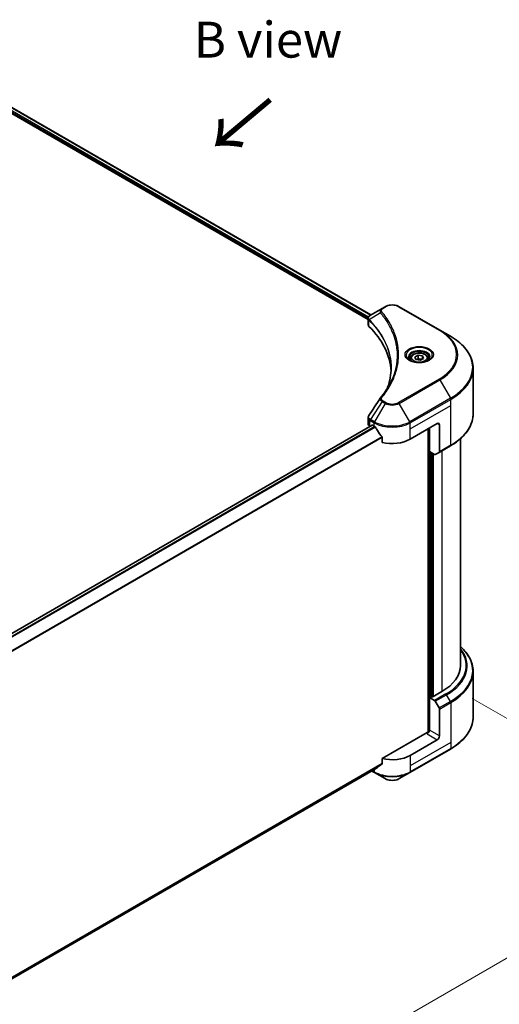
# Model space of a CAD drawing. Units: millimetres. Extents: x 87 to 10704, y 48 to 1875.
# Drawn here: x 808 to 1008, y 999 to 1411 of the extents above; entities that cross this region are included whole.
import ezdxf

# ---------------------------------------------------------------- set-up
doc = ezdxf.new("R2010")
doc.units = ezdxf.units.MM
doc.header["$LTSCALE"] = 6
doc.layers.get('Defpoints').update_dxf_attribs({"lineweight": 25})
for name, color, linetype, lineweight in [('Dimension (ISO)', 7, 'Continuous', 18), ('Symbol (ISO)', 7, 'Continuous', 18), ('Visible (ISO)', 7, 'Continuous', 35), ('Visible Narrow (ISO)', 7, 'Continuous', 25)]:
    doc.layers.add(name, color=color, linetype=linetype, lineweight=lineweight)
doc.styles.add('Note Text (TK)', font='txt')
doc.dimstyles.new('Default - Method 1b (TK)', dxfattribs={"dimscale": 6, "dimtxt": 2.5, "dimasz": 2.5, "dimexe": 1, "dimexo": 1.5, "dimgap": 1, "dimtad": 1, "dimrnd": 1e-08, "dimdsep": 46, "dimtxsty": 'Note Text (TK)', "dimcen": 0.09, "dimdle": 5, "dimclrd": 100, "dimclre": 100, "dimclrt": 7, "dimadec": 1, "dimazin": 1, "dimtfac": 1, "dimtmove": 0, "dimatfit": 3, "dimfxl": 0, "dimtolj": 1, "dimlwd": -1, "dimlwe": -1, "dimarcsym": 0})

# ---------------------------------------------------------------- blocks, each defined once
blk = doc.blocks.new('*D20')
at = {"layer": 'Defpoints', "color": 0, "transparency": 16777216}
for p in [(987.94, 1132.02), (1098.25, 1068.33), (509, 855.5)]:
    blk.add_point(p, dxfattribs=at)
at = {"layer": 'Dimension (ISO)', "color": 100, "transparency": 16777216}
for p, q in [((996.94, 1126.82), (1104.25, 1064.87)), ((632.3, 799.31), (1085.26, 1060.83)), ((518, 850.3), (625.31, 788.35))]:
    blk.add_line(p, q, dxfattribs=at)
for points in [[(1084.01, 1063), (1086.51, 1058.67), (1098.25, 1068.33)], [(631.05, 801.48), (633.55, 797.15), (619.31, 791.81)]]:
    blk.add_solid(points, dxfattribs=at)
at = {"layer": 'Dimension (ISO)', "color": 7, "transparency": 16777216, "insert": (843.58, 935.29), "char_height": 15, "attachment_point": 4, "rotation": 30, "style": 'Note Text (TK)'}
blk.add_mtext('\\A1;{\\Q-30.000;\\W0.816;\\H0.816x;508}', dxfattribs=at)

msp = doc.modelspace()

# ---------------------------------------------------------------- linework, layer by layer
at = {"layer": 'Visible (ISO)'}
for p, q in [((758.5583, 1397.8091), (953.3664, 1285.3366)), ((759.8207, 1399.6268), (954.5109, 1287.2224)), ((959.2035, 1289.9316), (954.3, 1287.1006)), ((960.4642, 1290.6595), (959.2035, 1289.9316)), ((983.3677, 1280.8615), (966.3972, 1290.6595)), ((953.3664, 1283.2022), (953.3664, 1285.7331)), ((953.5465, 1285.2326), (953.5474, 1285.2321)), ((954.091, 1284.9182), (954.0939, 1284.9166)), ((963.7482, 1279.3426), (963.7502, 1279.3415)), ((987.8056, 1278.2993), (983.3677, 1280.8615)), ((971.0777, 1268.9659), (971.0777, 1268.1393)), ((972.8854, 1269.5801), (974.2463, 1270.3658)), ((973.3835, 1268.5069), (972.8854, 1269.5801)), ((974.2463, 1270.3658), (976.1052, 1270.0782)), ((974.2463, 1268.9505), (974.2463, 1270.3658)), ((976.6033, 1269.005), (975.2425, 1268.2193)), ((976.1052, 1270.0782), (976.6033, 1269.005)), ((976.1052, 1268.7174), (976.1052, 1270.0782)), ((978.411, 1268.9659), (978.411, 1268.1393)), ((975.2425, 1268.2193), (973.3835, 1268.5069)), ((997.3163, 1245.7852), (997.3163, 1264.9302)), ((953.3664, 1241.6658), (953.3664, 1244.1966)), ((955.0282, 1241.0616), (571.8195, 1019.8159)), ((954.1474, 1240.5771), (954.1683, 1240.5651)), ((955.2282, 1241.0418), (955.8882, 1240.6607)), ((970.9731, 1235.2174), (982.2868, 1241.7494)), ((978.987, 1230.0463), (978.987, 1239.8442)), ((983.2297, 1241.2051), (983.2297, 1229.9996)), ((959.267, 1235.9613), (959.267, 1233.9022)), ((978.5156, 1239.5721), (978.5156, 1112.5835)), ((983.0916, 1229.6944), (987.8056, 1232.416)), ((991.9829, 1235.3859), (991.9829, 1140.5038)), ((981.1488, 1228.7982), (978.987, 1230.0463)), ((979.9298, 1127.4943), (979.9298, 1229.5019)), ((983.0916, 1229.6944), (981.4821, 1228.7652)), ((997.3163, 1138.101), (997.3163, 1118.956)), ((984.1725, 1129.6172), (980.2127, 1127.331)), ((979.7413, 1127.6032), (978.987, 1127.1677)), ((978.987, 1127.1677), (981.1488, 1125.9196)), ((978.987, 1127.1677), (978.987, 1113.5594)), ((980.2127, 1127.331), (979.7413, 1127.6032)), ((981.4821, 1125.5677), (983.0916, 1122.78)), ((983.2297, 1111.1099), (983.2297, 1122.3154)), ((978.0442, 1112.4708), (959.267, 1101.6298)), ((982.2868, 1109.4769), (970.9731, 1102.945)), ((970.8351, 1095.789), (987.8056, 1105.5869)), ((959.267, 1101.6298), (959.267, 1099.5707)), ((956.4464, 1097.2973), (574.3414, 876.6889)), ((954.9301, 1096.4218), (956.0263, 1095.789)), ((956.0263, 1095.789), (960.4642, 1093.2267)), ((966.3972, 1093.2267), (970.8351, 1095.789))]:
    msp.add_line(p, q, dxfattribs=at)
for centre, major_axis, ratio, start_param, end_param in [((954.6188, 1286.5148), (-0.338, 0.5746), 0.57192456, 6.27803832, 6.2829531), ((954.3076, 1284.0382), (-1.2613, -3.2419), 0.56075394, 3.75157576, 3.75945641), ((956.033, 1283.2022), (-2.6667, 0), 0.57735027, 0, 0.523143), ((893.6628, 1262.434), (69.3333, 0), 0.57735027, 0.03293186, 0.523143), ((956.033, 1241.6658), (-2.6667, 0), 0.57735027, 0, 0.78539816), ((955.2282, 1240.7152), (-0.2, 0.3464), 0.57735027, 5.49778714, 6.28318531), ((963.4307, 1245.0154), (10.6667, 0), 0.57735027, 3.92699082, 3.97194189), ((963.4307, 1245.6686), (7.252, -14.9598), 0.5228786, 4.82400679, 4.91764363), ((982.2868, 1240.6607), (0.6667, 1.1547), 0.57735027, 5.49778714, 7.06858347), ((963.4307, 1245.6686), (7.252, -14.9598), 0.5228786, 4.91764363, 5.12523399), ((963.4307, 1239.5721), (10.6667, 0), 0.57735027, 4.31138759, 5.49778714), ((981.1488, 1229.3425), (0.3333, -0.5774), 0.57735027, 5.49778714, 6.28318531), ((982.7583, 1230.2717), (0.3333, -0.5774), 0.57735027, 0, 0.78539816), ((965.3163, 1140.5038), (26.6667, 0), 0.57735027, 5.49778714, 6.28318531), ((981.1488, 1125.3753), (0.3333, -0.5774), 0.57735027, 1.57079633, 2.35619449), ((982.7583, 1122.5876), (0.3333, -0.5774), 0.57735027, 0.78539816, 1.57079633), ((978.0442, 1113.0151), (-0.6667, -1.1547), 0.57735027, 0.78539816, 2.35619449), ((978.5156, 1112.1986), (0.6667, 0), 0.57735027, 1.32748183, 2.35619449), ((982.2868, 1110.5656), (0.6667, 1.1547), 0.57735027, 3.92699082, 5.49778714), ((963.4307, 1107.2996), (-10.6667, 0), 0.57735027, 1.16979494, 2.35619449), ((963.4307, 1101.2031), (-10.6509, -7.4461), 0.07779162, 5.27600846, 5.36964529), ((963.4307, 1101.2031), (-10.6509, -7.4461), 0.07779162, 5.0684181, 5.27600846)]:
    msp.add_ellipse(centre, major_axis=major_axis, ratio=ratio, start_param=start_param, end_param=end_param, dxfattribs=at)
for points, knots in [([(960.4642, 1290.6595), (960.7923, 1290.8489), (961.1596, 1291.0017), (961.9442, 1291.2325), (962.3615, 1291.3103), (963.2134, 1291.3882), (963.6479, 1291.3882), (964.4999, 1291.3103), (964.9171, 1291.2325), (965.7017, 1291.0017), (966.0691, 1290.8489), (966.3972, 1290.6595)], [1.57079633, 1.57079633, 1.57079633, 1.57079633, 1.88495559, 1.88495559, 2.19911486, 2.19911486, 2.51327412, 2.51327412, 2.82743339, 2.82743339, 3.14159265, 3.14159265, 3.14159265, 3.14159265]), ([(953.3664, 1285.7306), (953.3659, 1285.8864), (953.3981, 1286.0449), (953.5144, 1286.3419), (953.6008, 1286.4833), (953.8361, 1286.7689), (953.998, 1286.9087), (954.2142, 1287.0493), (954.2472, 1287.0697), (954.2809, 1287.0895)], [0, 0, 0, 0, 0.043673718, 0.043673718, 0.089096024, 0.089096024, 0.145939145, 0.145939145, 0.155900815, 0.155900815, 0.155900815, 0.155900815]), ([(997.3163, 1264.9302), (997.3163, 1265.9378), (997.1787, 1266.9453), (996.6349, 1268.9276), (996.2289, 1269.9022), (995.1652, 1271.7924), (994.5075, 1272.708), (992.9612, 1274.4602), (992.0726, 1275.2968), (990.0879, 1276.8739), (988.9919, 1277.6144), (987.8056, 1278.2993)], [2.35619449, 2.35619449, 2.35619449, 2.35619449, 2.513274123, 2.513274123, 2.670353756, 2.670353756, 2.827433388, 2.827433388, 2.984513021, 2.984513021, 3.141592654, 3.141592654, 3.141592654, 3.141592654]), ([(971.2433, 1268.0126), (971.1984, 1268.0447), (971.1553, 1268.0772), (970.9882, 1268.21), (970.8797, 1268.3128), (970.6987, 1268.518), (970.6261, 1268.6202), (970.5141, 1268.8192), (970.4746, 1268.9159), (970.4231, 1269.1033), (970.411, 1269.1941), (970.411, 1269.2848)], [0.105628495, 0.105628495, 0.105628495, 0.105628495, 0.157079633, 0.157079633, 0.314159265, 0.314159265, 0.471238898, 0.471238898, 0.628318531, 0.628318531, 0.785398163, 0.785398163, 0.785398163, 0.785398163]), ([(971.0777, 1268.9659), (971.0777, 1269.1944), (971.1316, 1269.4219), (971.3385, 1269.8608), (971.4985, 1270.0693), (971.9203, 1270.4617), (972.1932, 1270.6396), (972.8179, 1270.9356), (973.1722, 1271.0515), (973.9179, 1271.2079), (974.309, 1271.249), (975.0909, 1271.2546), (975.4816, 1271.2195), (976.2284, 1271.0756), (976.5843, 1270.9666), (977.2286, 1270.6791), (977.5167, 1270.5001), (977.9843, 1270.0827), (978.1672, 1269.8448), (978.3656, 1269.3856), (978.411, 1269.1761), (978.411, 1268.9659)], [2.35619449, 2.35619449, 2.35619449, 2.35619449, 2.62198886, 2.62198886, 2.91161337, 2.91161337, 3.23970828, 3.23970828, 3.57841915, 3.57841915, 3.91455234, 3.91455234, 4.24911174, 4.24911174, 4.58502719, 4.58502719, 4.92367944, 4.92367944, 5.25327908, 5.25327908, 5.49778714, 5.49778714, 5.49778714, 5.49778714]), ([(979.0777, 1269.2848), (979.0777, 1269.1941), (979.0656, 1269.1033), (979.0142, 1268.9159), (978.9747, 1268.8192), (978.8627, 1268.6202), (978.7901, 1268.518), (978.609, 1268.3128), (978.5006, 1268.21), (978.3335, 1268.0772), (978.2904, 1268.0447), (978.2455, 1268.0126)], [3.926990817, 3.926990817, 3.926990817, 3.926990817, 4.08407045, 4.08407045, 4.241150082, 4.241150082, 4.398229715, 4.398229715, 4.555309348, 4.555309348, 4.606760485, 4.606760485, 4.606760485, 4.606760485]), ([(970.8755, 1268.2058), (971.2442, 1267.9929), (971.6799, 1267.8061), (972.6461, 1267.5109), (973.1775, 1267.4036), (974.2814, 1267.2848), (974.854, 1267.2743), (975.9761, 1267.353), (976.5253, 1267.4424), (977.5376, 1267.7079), (978.0011, 1267.8835), (978.4731, 1268.1271), (978.5443, 1268.166), (978.6132, 1268.2058)], [0, 0, 0, 0, 0.29880315, 0.29880315, 0.60113033, 0.60113033, 0.90635223, 0.90635223, 1.21186251, 1.21186251, 1.51493929, 1.51493929, 1.57079633, 1.57079633, 1.57079633, 1.57079633]), ([(953.3668, 1244.1946), (953.3664, 1244.3847), (953.4048, 1244.5792), (953.5224, 1244.8831), (953.5845, 1245.0015), (953.658, 1245.1126)], [0, 0, 0, 0, 0.0519495488, 0.0519495488, 0.0870550603, 0.0870550603, 0.0870550603, 0.0870550603]), ([(997.3163, 1245.7852), (997.3163, 1244.7775), (997.1787, 1243.77), (996.6349, 1241.7877), (996.2289, 1240.8131), (995.1652, 1238.9229), (994.5075, 1238.0073), (992.9612, 1236.2552), (992.0726, 1235.4186), (990.0879, 1233.8415), (988.9919, 1233.1009), (987.8056, 1232.416)], [3.926990817, 3.926990817, 3.926990817, 3.926990817, 4.08407045, 4.08407045, 4.241150082, 4.241150082, 4.398229715, 4.398229715, 4.555309348, 4.555309348, 4.71238898, 4.71238898, 4.71238898, 4.71238898]), ([(956.4649, 1240.2339), (956.459, 1240.2446), (956.4528, 1240.255), (956.4195, 1240.3075), (956.3855, 1240.3498), (956.3117, 1240.4209), (956.2719, 1240.4499), (956.2347, 1240.4694)], [-0.0705290281, -0.0705290281, -0.0705290281, -0.0705290281, -0.0678449297, -0.0678449297, -0.056529226, -0.056529226, -0.0452135224, -0.0452135224, -0.0452135224, -0.0452135224]), ([(959.267, 1235.9613), (959.267, 1236.0022), (959.2571, 1236.048), (959.2217, 1236.1277), (959.2001, 1236.1621), (959.1753, 1236.1931)], [-0.0932612826, -0.0932612826, -0.0932612826, -0.0932612826, -0.0819853568, -0.0819853568, -0.0730776319, -0.0730776319, -0.0730776319, -0.0730776319]), ([(997.3163, 1138.101), (997.3163, 1139.1087), (997.1787, 1140.1162), (996.6349, 1142.0985), (996.2289, 1143.0731), (995.1652, 1144.9633), (994.5075, 1145.8789), (993.2037, 1147.3563), (992.6186, 1147.939), (991.9829, 1148.5003)], [3.926990817, 3.926990817, 3.926990817, 3.926990817, 4.08407045, 4.08407045, 4.241150082, 4.241150082, 4.398229715, 4.398229715, 4.506045066, 4.506045066, 4.506045066, 4.506045066]), ([(997.3163, 1118.956), (997.3163, 1117.9484), (997.1787, 1116.9409), (996.6349, 1114.9586), (996.2289, 1113.984), (995.1652, 1112.0938), (994.5075, 1111.1782), (992.9612, 1109.426), (992.0726, 1108.5894), (990.0879, 1107.0123), (988.9919, 1106.2718), (987.8056, 1105.5869)], [2.35619449, 2.35619449, 2.35619449, 2.35619449, 2.513274123, 2.513274123, 2.670353756, 2.670353756, 2.827433388, 2.827433388, 2.984513021, 2.984513021, 3.141592654, 3.141592654, 3.141592654, 3.141592654]), ([(956.4464, 1097.2973), (956.4464, 1097.2973), (956.4465, 1097.2973), (956.4528, 1097.301), (956.459, 1097.3052), (956.4649, 1097.3099)], [-0.02261472819, -0.02261472819, -0.02261472819, -0.02261472819, -0.02260378156, -0.02260378156, -0.01993037131, -0.01993037131, -0.01993037131, -0.01993037131]), ([(959.1753, 1099.3843), (959.1996, 1099.4025), (959.2208, 1099.4255), (959.2567, 1099.4874), (959.267, 1099.529), (959.267, 1099.5707)], [-0.0201957606, -0.0201957606, -0.0201957606, -0.0201957606, -0.0114837322, -0.0114837322, 0, 0, 0, 0]), ([(960.4642, 1093.2267), (960.7923, 1093.0373), (961.1596, 1092.8845), (961.9442, 1092.6537), (962.3615, 1092.5759), (963.2134, 1092.498), (963.6479, 1092.498), (964.4999, 1092.5759), (964.9171, 1092.6537), (965.7017, 1092.8845), (966.0691, 1093.0373), (966.3972, 1093.2267)], [1.57079633, 1.57079633, 1.57079633, 1.57079633, 1.88495559, 1.88495559, 2.19911486, 2.19911486, 2.51327412, 2.51327412, 2.82743339, 2.82743339, 3.14159265, 3.14159265, 3.14159265, 3.14159265])]:
    msp.add_open_spline(points, degree=3, knots=knots, dxfattribs=at)
for points, weights in [([(974.2463, 1268.9505), (973.9123, 1268.6464), (973.6227, 1268.4699)], [2.47907954222, 2.65359322647, 2.66928636516]), ([(975.9961, 1268.6544), (975.1336, 1268.5967), (974.2463, 1268.9505)], [1.01523736138, 1.14666441016, 1])]:
    msp.add_rational_spline(points, weights, degree=2, dxfattribs=at)
for points in [[(961.5013, 1256.8619), (962.4942, 1259.5532), (962.9938, 1262.3055), (962.9962, 1265.0394)], [(962.9953, 1265.0509), (962.9953, 1265.0471), (962.9953, 1265.0432), (962.9953, 1265.0394)], [(958.5583, 1252.5092), (960.0771, 1254.3497), (961.3603, 1256.256), (962.3852, 1258.1983)], [(953.6595, 1245.1141), (955.2571, 1247.5271), (956.8533, 1249.9413), (958.4476, 1252.3568)], [(958.4619, 1252.3795), (958.4916, 1252.4243), (958.5239, 1252.4676), (958.5583, 1252.5092)], [(953.6584, 1245.1125), (953.6588, 1245.1131), (953.6591, 1245.1136), (953.6595, 1245.1142)]]:
    msp.add_open_spline(points, degree=3, dxfattribs=at)
at = {"layer": 'Visible Narrow (ISO)'}
for p, q in [((758.8377, 1398.2465), (953.3821, 1285.9263)), ((758.8662, 1398.8833), (953.5932, 1286.4576)), ((759.7427, 1399.5816), (954.4328, 1287.1773)), ((959.5369, 1289.8986), (960.7975, 1290.6265)), ((966.0638, 1290.6265), (983.0344, 1280.8285)), ((953.519, 1285.8472), (953.5205, 1285.8464)), ((958.5201, 1288.0879), (953.8076, 1285.2063)), ((953.723, 1282.433), (953.723, 1285.0526)), ((963.4312, 1280.1244), (963.4319, 1280.124)), ((983.0344, 1260.3694), (966.0638, 1250.5714)), ((966.3972, 1250.2195), (983.3677, 1260.0175)), ((983.3677, 1260.0175), (987.8056, 1252.3308)), ((987.8056, 1252.3308), (970.8351, 1242.5329)), ((959.2035, 1250.9474), (954.3, 1243.5295)), ((960.4642, 1250.2195), (956.0263, 1242.5329)), ((959.2035, 1250.9474), (960.4642, 1250.2195)), ((960.7975, 1250.5714), (959.5369, 1251.2992)), ((970.8351, 1242.5329), (966.3972, 1250.2195)), ((970.9731, 1242.0683), (987.9437, 1251.8662)), ((970.9731, 1239.5721), (987.9437, 1249.37)), ((987.9437, 1249.37), (987.9437, 1251.8662)), ((987.9437, 1232.7212), (987.9437, 1249.37)), ((955.2282, 1241.0418), (571.9238, 1019.7409)), ((956.2347, 1240.4694), (572.7376, 1019.0573)), ((956.4649, 1240.2339), (572.9684, 1018.8221)), ((954.1474, 1240.5771), (954.1474, 1243.0732)), ((954.1619, 1243.0649), (955.8882, 1242.0683)), ((956.0263, 1242.5329), (954.3, 1243.5295)), ((955.8882, 1240.6607), (955.8882, 1242.0683)), ((970.9731, 1239.5721), (970.9731, 1242.0683)), ((982.2868, 1241.7494), (983.2297, 1241.2051)), ((959.1753, 1236.1931), (574.3463, 1014.012)), ((959.267, 1235.9613), (574.3463, 1013.7272)), ((970.9731, 1235.2174), (970.9731, 1239.5721)), ((978.7042, 1239.6809), (978.7042, 1112.6187)), ((987.9437, 1232.7212), (983.2297, 1229.9996)), ((979.2699, 1127.331), (979.2699, 1229.883)), ((980.1184, 1229.3931), (980.1184, 1127.3854)), ((980.6841, 1127.6032), (980.6841, 1229.0665)), ((984.1725, 1230.3184), (984.1725, 1129.6172)), ((985.8628, 1128.6413), (981.1488, 1125.9196)), ((981.4821, 1125.5677), (986.1962, 1128.2894)), ((987.8056, 1125.5017), (983.0916, 1122.78)), ((983.2297, 1122.3154), (987.9437, 1125.0371)), ((987.8056, 1125.5017), (986.1962, 1128.2894)), ((987.9437, 1125.0371), (987.9437, 1108.3883)), ((983.2297, 1111.1099), (978.987, 1113.5594)), ((987.9437, 1108.3883), (970.9731, 1098.5903)), ((978.0442, 1111.9264), (982.2868, 1109.4769)), ((987.9437, 1108.3883), (987.9437, 1105.8921)), ((987.9437, 1105.8921), (970.9731, 1096.0941)), ((970.9731, 1102.945), (970.9731, 1098.5903)), ((959.267, 1099.5707), (574.2597, 877.2866)), ((959.1753, 1099.3843), (574.2841, 877.1673)), ((956.4649, 1097.3099), (574.3414, 876.6907)), ((955.8882, 1096.0941), (955.1253, 1096.5346)), ((955.8882, 1096.975), (955.8882, 1096.0941)), ((970.9731, 1098.5903), (970.9731, 1096.0941))]:
    msp.add_line(p, q, dxfattribs=at)
for centre, major_axis, ratio, start_param, end_param in [((959.5369, 1289.3543), (-0.3333, 0.5774), 0.57735027, 5.49778714, 6.28318531), ((960.7975, 1290.0821), (-0.3333, 0.5774), 0.57735027, 5.49778714, 6.28318531), ((963.4307, 1289.1062), (3.7239, 0), 0.57735027, 0.78539816, 2.35619449), ((966.0638, 1290.0821), (0.3333, 0.5774), 0.57735027, 0, 0.78539816), ((954.3005, 1285.2449), (0.4051, 0.5295), 0.7825254, 2.02708282, 2.42717461), ((954.3508, 1285.2009), (-0.4726, -0.4702), 0.70765843, 5.32110362, 5.66947619), ((959.0726, 1288.0241), (-0.5142, -0.4243), 0.7371107, 4.16590415, 5.32901143), ((963.4307, 1282.0186), (-5.1381, 0), 0.57735027, 5.19751307, 5.19759502), ((963.4307, 1281.6337), (5.3333, 0), 0.57735027, 2.00772271, 2.00778721), ((983.0344, 1280.2842), (0.3333, 0.5774), 0.57735027, 0, 0.78539816), ((965.3163, 1270.5989), (25.0572, 0), 0.57735027, 5.49778714, 7.06858347), ((965.3163, 1270.4395), (25.5286, 0), 0.57735027, 5.49778714, 7.06858347), ((965.3163, 1265.3151), (31.8047, 0), 0.57735027, 5.49778714, 7.06858347), ((974.7444, 1270.4395), (-5.4714, 0), 0.57735027, 2.35619449, 7.06858347), ((974.7444, 1269.6697), (4.5286, 0), 0.57735027, 5.59811367, 10.10984959), ((974.7444, 1269.2848), (-4.3333, 0), 0.57735027, 3.14159265, 6.28318531), ((974.7444, 1268.9659), (-3.6667, 0), 0.57735027, 0, 0.56017967), ((974.7444, 1268.9659), (3.6667, 0), 0.57735027, 5.72300564, 6.28318531), ((965.3163, 1264.9302), (32, 0), 0.57735027, 5.49778714, 6.28318531), ((983.0344, 1259.8251), (0.3333, -0.5774), 0.57735027, 1.57079633, 2.35619449), ((959.0726, 1252.0851), (-0.5142, 0.4243), 0.7371107, 5.25887382, 6.28368277), ((987.4723, 1252.1384), (-0.3333, 0.5774), 0.57735027, 3.92699082, 4.71238898), ((959.5369, 1250.7549), (-0.3333, -0.5774), 0.57735027, 3.92699082, 4.71238898), ((960.7975, 1250.0271), (-0.3333, -0.5774), 0.57735027, 3.92699082, 4.71238898), ((963.4307, 1251.9323), (4.1953, 0), 0.57735027, 3.92699082, 5.49778714), ((963.4307, 1252.0917), (-3.7239, 0), 0.57735027, 0.78539816, 2.35619449), ((966.0638, 1250.0271), (0.3333, -0.5774), 0.57735027, 1.57079633, 2.35619449), ((965.3163, 1245.7852), (32, 0), 0.57735027, 5.49778714, 6.28318531), ((954.6188, 1243.3454), (0.3286, 0.58), 0.58272546, 1.56556184, 2.35147354), ((954.0012, 1241.7269), (1.0698, -1.4016), 0.63699938, 2.15065267, 2.16111382), ((954.6333, 1243.3371), (-0.3333, -0.5774), 0.57735027, 4.71238898, 5.49778714), ((954.3076, 1241.0127), (-1.6059, 2.6962), 0.56434082, 5.47427826, 5.48216015), ((956.3596, 1242.3404), (0.3333, 0.5774), 0.57735027, 1.57079633, 2.35619449), ((963.4307, 1246.4229), (10.6667, 0), 0.57735027, 3.92699082, 5.49778714), ((963.4307, 1246.8078), (-10.4714, 0), 0.57735027, 0.78539816, 2.35619449), ((970.5017, 1242.3404), (-0.3333, 0.5774), 0.57735027, 3.92699082, 4.71238898), ((987.4723, 1232.9934), (0.3333, -0.5774), 0.57735027, 0, 0.78539816), ((965.3163, 1140.5038), (29.0572, 0), 0.57735027, 5.49778714, 6.69165342), ((965.3163, 1140.3444), (29.5286, 0), 0.57735027, 5.49778714, 6.72709511), ((965.3163, 1138.4859), (31.8047, 0), 0.57735027, 5.49778714, 6.85954973), ((965.3163, 1138.101), (32, 0), 0.57735027, 5.49778714, 6.28318531), ((985.8628, 1128.0969), (0.3333, -0.5774), 0.57735027, 1.57079633, 2.35619449), ((987.4723, 1125.3092), (-0.3333, 0.5774), 0.57735027, 3.92699082, 4.71238898), ((965.3163, 1118.956), (32, 0), 0.57735027, 5.49778714, 6.28318531), ((987.4723, 1106.1643), (0.3333, -0.5774), 0.57735027, 0, 0.78539816), ((963.4307, 1100.4488), (-10.6667, 0), 0.57735027, 0.78539816, 2.35619449), ((956.3596, 1096.3663), (-0.3333, -0.5774), 0.57735027, 5.49778714, 6.28318531), ((963.4307, 1100.0639), (10.4714, 0), 0.57735027, 3.92699082, 5.49778714), ((970.5017, 1096.3663), (0.3333, -0.5774), 0.57735027, 0, 0.78539816), ((963.4307, 1094.9394), (-4.1953, 0), 0.57735027, 0.78539816, 2.35619449)]:
    msp.add_ellipse(centre, major_axis=major_axis, ratio=ratio, start_param=start_param, end_param=end_param, dxfattribs=at)
for centre, major_axis in [((974.7444, 1270.5989), (-5.9428, 0)), ((974.7444, 1269.2925), (3.2667, 0))]:
    msp.add_ellipse(centre, major_axis=major_axis, ratio=0.57735027, dxfattribs=at)
for points, knots in [([(959.2035, 1289.9316), (959.0007, 1289.8146), (958.7924, 1289.6397), (958.6688, 1289.4914), (958.6285, 1289.4429), (958.5937, 1289.3952), (958.563, 1289.347), (958.4985, 1289.2454), (958.4496, 1289.142), (958.4139, 1289.0169), (958.3865, 1288.921), (958.3707, 1288.8217), (958.3691, 1288.7179), (958.3684, 1288.673), (958.3704, 1288.6274), (958.3752, 1288.5809), (958.3909, 1288.4266), (958.4344, 1288.2638), (958.5201, 1288.0879)], [-0.187504168, -0.187504168, -0.187504168, -0.187504168, -0.134326228, -0.134326228, -0.134326228, -0.116955095, -0.116955095, -0.116955095, -0.080358929, -0.080358929, -0.080358929, -0.0522949, -0.0522949, -0.0522949, -0.040179465, -0.040179465, -0.040179465, 0, 0, 0, 0]), ([(959.0726, 1288.5684), (958.9958, 1288.6615), (958.8958, 1288.8615), (958.8922, 1289.3474), (959.2001, 1289.7042), (959.5369, 1289.8986)], [0, 0, 0, 0, 0.040179465, 0.080358929, 0.187504168, 0.187504168, 0.187504168, 0.187504168]), ([(953.7502, 1285.2962), (953.6288, 1285.4709), (953.5553, 1285.6444), (953.526, 1285.8116), (953.5061, 1285.9247), (953.5065, 1286.0358), (953.5252, 1286.1453), (953.5425, 1286.2469), (953.5745, 1286.3435), (953.6216, 1286.4366), (953.7419, 1286.6749), (953.9772, 1286.9102), (954.2825, 1287.0904)], [0, 0, 0, 0, 0.05028531, 0.05028531, 0.05028531, 0.084337626, 0.084337626, 0.084337626, 0.115936047, 0.115936047, 0.115936047, 0.196787795, 0.196787795, 0.196787795, 0.196787795]), ([(961.2765, 1256.2708), (961.2897, 1256.3039), (962.841, 1260.2182), (963.8865, 1268.2783), (960.0159, 1278.0937), (955.5277, 1283.4738), (953.8076, 1285.2063)], [-3.92600346, -3.92600346, -3.92600346, -3.92600346, -3.91266414, -2.34759848, -0.78253283, 0, 0, 0, 0]), ([(958.5201, 1288.0879), (958.5348, 1288.0698), (958.5496, 1288.0516), (958.5644, 1288.0334), (958.6513, 1287.9262), (958.7764, 1287.7705), (958.8557, 1287.6703), (958.9056, 1287.6073), (958.9452, 1287.557), (958.9888, 1287.5015), (959.0089, 1287.4758), (959.03, 1287.4489), (959.0543, 1287.4179), (959.4039, 1286.9713), (959.754, 1286.5054), (960.0666, 1286.0692), (960.1607, 1285.9379), (960.2535, 1285.8064), (960.3479, 1285.6706), (960.9124, 1284.8586), (961.433, 1284.0323), (961.9079, 1283.1978), (962.304, 1282.5016), (962.671, 1281.7953), (963.0021, 1281.0879), (963.4648, 1280.0993), (963.8593, 1279.1096), (964.1948, 1278.1054), (964.6359, 1276.7853), (964.9717, 1275.4479), (965.1879, 1274.1086), (965.5361, 1271.952), (965.5858, 1269.7882), (965.3512, 1267.6276), (965.307, 1267.2198), (965.2523, 1266.8128), (965.1867, 1266.4064), (964.9705, 1265.0678), (964.6364, 1263.7347), (964.1951, 1262.4143), (963.8597, 1261.4109), (963.4655, 1260.4212), (963.0025, 1259.4335), (962.8089, 1259.0204), (962.6029, 1258.6077), (962.386, 1258.1976)], [-4.82621249, -4.82621249, -4.82621249, -4.82621249, -4.81844842, -4.81844842, -4.81844842, -4.77269349, -4.77269349, -4.77269349, -4.74390962, -4.74390962, -4.74390962, -4.73061692, -4.73061692, -4.73061692, -4.53913686, -4.53913686, -4.53913686, -4.48148303, -4.48148303, -4.48148303, -4.13675357, -4.13675357, -4.13675357, -3.84919093, -3.84919093, -3.84919093, -3.44729464, -3.44729464, -3.44729464, -2.91901319, -2.91901319, -2.91901319, -2.06837678, -2.06837678, -2.06837678, -1.90783066, -1.90783066, -1.90783066, -1.37891786, -1.37891786, -1.37891786, -0.97698999, -0.97698999, -0.97698999, -0.8088608, -0.8088608, -0.8088608, -0.8088608]), ([(959.0726, 1252.6294), (959.7316, 1253.428), (960.963, 1255.049), (963.0637, 1258.3749), (964.9942, 1262.6641), (966.5537, 1269.6987), (965.769, 1276.8181), (963.0631, 1282.823), (960.9632, 1286.1489), (959.7316, 1287.7699), (959.0726, 1288.5684)], [0, 0, 0, 0, 0.34472946, 0.68945893, 1.37891786, 2.06837678, 3.44729464, 4.13675357, 4.48148303, 4.82621249, 4.82621249, 4.82621249, 4.82621249]), ([(953.7728, 1285.009), (955.4896, 1283.2837), (956.9833, 1281.4835), (958.2375, 1279.6298), (960.7459, 1275.9222), (962.2907, 1271.9988), (962.8037, 1268.0316), (962.9319, 1267.0399), (962.9957, 1266.0453), (962.9953, 1265.0509)], [0, 0, 0, 0, 0.78253283, 0.78253283, 0.78253283, 2.34759848, 2.34759848, 2.34759848, 2.73885736, 2.73885736, 2.73885736, 2.73885736]), ([(958.4623, 1252.3796), (958.4178, 1252.3116), (958.391, 1252.2374), (958.3782, 1252.1621), (958.3707, 1252.1185), (958.3681, 1252.0741), (958.3697, 1252.0289), (958.3726, 1251.9449), (958.39, 1251.8595), (958.4212, 1251.7748), (958.4466, 1251.7057), (958.4813, 1251.637), (958.5239, 1251.5692), (958.5915, 1251.4617), (958.667, 1251.3714), (958.7679, 1251.2736), (958.8795, 1251.1655), (959.0434, 1251.0424), (959.2035, 1250.9474)], [-0.177243428, -0.177243428, -0.177243428, -0.177243428, -0.149825893, -0.149825893, -0.149825893, -0.133930297, -0.133930297, -0.133930297, -0.104414332, -0.104414332, -0.104414332, -0.080358178, -0.080358178, -0.080358178, -0.04217927, -0.04217927, -0.04217927, 0, 0, 0, 0]), ([(959.5369, 1251.2992), (959.2843, 1251.4451), (958.9681, 1251.7485), (958.8601, 1252.2326), (958.9702, 1252.5053), (959.0726, 1252.6294)], [0, 0, 0, 0, 0.080358178, 0.133930297, 0.187502416, 0.187502416, 0.187502416, 0.187502416]), ([(953.3665, 1244.1946), (953.3668, 1244.0725), (953.3888, 1243.952), (953.4325, 1243.8357), (953.5431, 1243.5416), (953.794, 1243.2744), (954.1474, 1243.0732)], [-0.117686099, -0.117686099, -0.117686099, -0.117686099, -0.084337626, -0.084337626, -0.084337626, 0, 0, 0, 0]), ([(954.2825, 1243.5399), (954.0934, 1243.6515), (953.9275, 1243.7844), (953.8065, 1243.9216), (953.7236, 1244.0156), (953.6585, 1244.1129), (953.6091, 1244.2158), (953.5664, 1244.3046), (953.5369, 1244.3956), (953.5221, 1244.4873), (953.5088, 1244.57), (953.5075, 1244.6533), (953.5178, 1244.7357), (953.5262, 1244.8024), (953.5422, 1244.8684), (953.5666, 1244.9331), (953.5896, 1244.9943), (953.6201, 1245.0545), (953.6584, 1245.1125)], [0, 0, 0, 0, 0.050060504, 0.050060504, 0.050060504, 0.084337626, 0.084337626, 0.084337626, 0.113903258, 0.113903258, 0.113903258, 0.140562711, 0.140562711, 0.140562711, 0.162131477, 0.162131477, 0.162131477, 0.182535201, 0.182535201, 0.182535201, 0.182535201])]:
    msp.add_open_spline(points, degree=3, knots=knots, dxfattribs=at)
for points in [[(953.3664, 1285.7306), (953.3677, 1285.4821), (953.4926, 1285.2425), (953.723, 1285.0526)], [(953.8076, 1285.2063), (953.7875, 1285.2404), (953.7686, 1285.2698), (953.7502, 1285.2962)], [(953.723, 1285.0526), (953.7395, 1285.04), (953.7562, 1285.0258), (953.7728, 1285.009)]]:
    msp.add_open_spline(points, degree=3, dxfattribs=at)

# ---------------------------------------------------------------- texts
at = {"layer": 'Symbol (ISO)', "color": 7, "insert": (911.4879, 1402.3559), "char_height": 15, "attachment_point": 5, "line_spacing_factor": 1.5, "style": 'Note Text (TK)'}
msp.add_mtext('\\fＭＳ Ｐゴシック|b0|i0;B view', dxfattribs=at)
at = {"layer": 'Symbol (ISO)', "color": 7, "insert": (913.1118, 1378.4016), "char_height": 24, "attachment_point": 4, "rotation": 220, "line_spacing_factor": 1.5, "style": 'Note Text (TK)'}
msp.add_mtext('\\fＭＳ Ｐゴシック|b0|i0;{\\H24.0000;→}', dxfattribs=at)

# ---------------------------------------------------------------- dimensions: what is measured, and where the dimension line sits
at = {"layer": 'Dimension (ISO)', "color": 100, "true_color": 0x00ff3f}
dim = msp.add_linear_dim(base=(1098.2524, 1068.3333), p1=(508.9967, 855.4998), p2=(987.9437, 1132.02), angle=210, text='{\\Q-30.000;\\W0.816;\\H0.816x;<>}', dimstyle='Default - Method 1b (TK)', override={"dimgap": 1, "dimdec": 2, "dimlfac": 0.918559, "dimtol": 0, "dimlim": 0, "dimtp": 0, "dimtm": 0, "dimtdec": 2, "dimtofl": 0, "dimatfit": 1}, dxfattribs=at)
dim.commit()
dim.dimension.update_dxf_attribs({"geometry": '*D20', "text_midpoint": (858.7789, 930.0732), "dimtype": 160})

doc.saveas('drawing.dxf')
